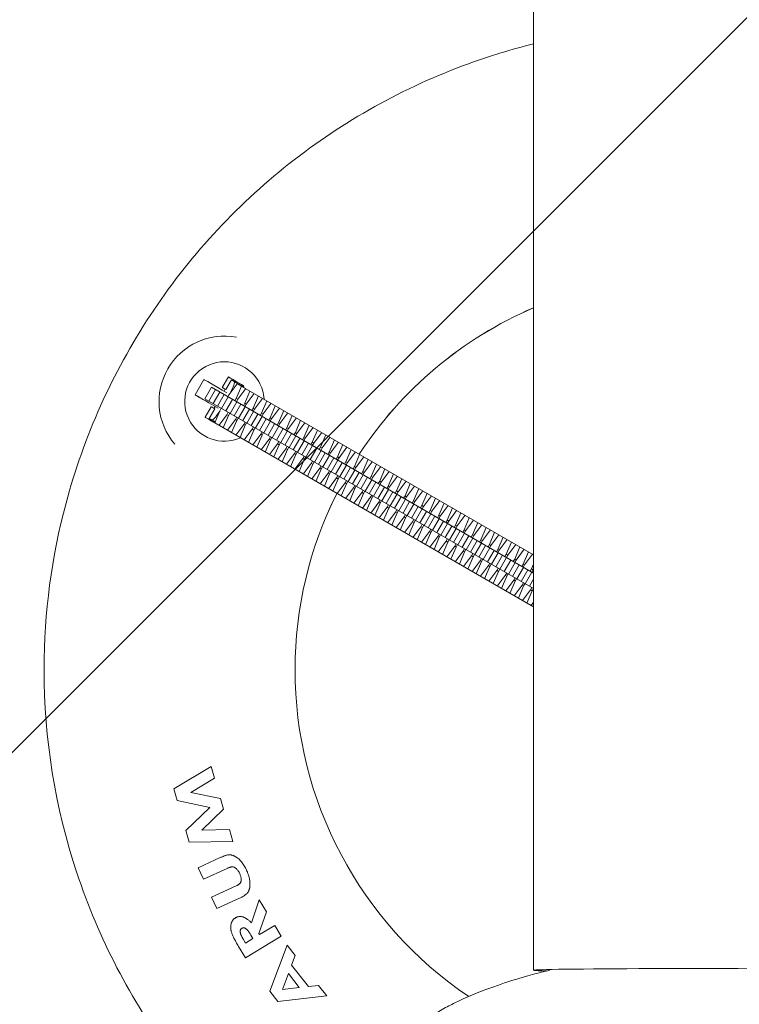
# Model space of a CAD drawing. Units: millimetres. Extents: x -4051 to 4052, y -6115 to 2355.
# Drawn here: x -302 to 23, y -2215 to -1771 of the extents above; entities that cross this region are included whole.
import ezdxf

# ---------------------------------------------------------------- set-up
doc = ezdxf.new("R2010")
doc.units = ezdxf.units.MM
doc.header["$LTSCALE"] = 20
doc.linetypes.add('HIDDEN', pattern=[9.525, 6.35, -3.175])
for name, color, linetype in [('2d', 230, 'Continuous'), ('EN-Free_Space', 10, 'HIDDEN'), ('EN-Free_Space_Hatch', 10, 'HIDDEN'), ('EN-Safetyzone', 93, 'HIDDEN')]:
    doc.layers.add(name, color=color, linetype=linetype)

msp = doc.modelspace()

# ---------------------------------------------------------------- hatches: boundary and pattern name
at = {"layer": 'EN-Free_Space_Hatch'}
h = msp.add_hatch(dxfattribs=at)
h.set_pattern_fill('ANSI31', color=256, scale=100)
edge = h.paths.add_edge_path()
edge.add_arc((0.34, -2063.96), 4050, 0, 360)

# ---------------------------------------------------------------- linework, layer by layer
at = {"layer": '2d', "lineweight": 0}
for p, q in [((-69.86, -2199.5), (-69.86, 259.34)), ((-207.53, -1931.81), (-210.28, -1936.57)), ((-218.57, -1932.94), (-222.57, -1939.87)), ((-215.19, -1936.46), (-218.19, -1941.66)), ((-215.19, -1936.46), (-69.86, -2020.36)), ((-208.65, -1937.52), (-206.15, -1933.19)), ((-203.5, -1934.9), (-207.1, -1939.72)), ((-206.15, -1933.19), (-204.89, -1933.91)), ((-200.59, -1936.4), (-204.89, -1933.91)), ((-203.96, -1941.53), (-201.59, -1936)), ((-69.86, -2012.05), (-203.5, -1934.9)), ((-200.6, -1935.81), (-200.85, -1936.24)), ((-213.28, -1937.56), (-216.28, -1942.76)), ((-211.38, -1938.66), (-214.38, -1943.85)), ((-209.48, -1939.76), (-212.48, -1944.95)), ((-207.58, -1940.85), (-210.58, -1946.05)), ((-208.98, -1937.32), (-209.48, -1938.19)), ((-208.97, -1937.33), (-208.65, -1937.52)), ((-207.1, -1939.72), (-207.71, -1940.78)), ((-199.69, -1937.09), (-203.29, -1941.91)), ((-200.16, -1943.73), (-197.78, -1938.2)), ((-195.88, -1939.29), (-199.49, -1944.11)), ((-196.35, -1945.92), (-193.98, -1940.39)), ((-238.82, -1942.91), (-238.82, -1942.91)), ((-238.82, -1942.92), (-238.82, -1942.92)), ((-218.19, -1941.66), (-69.86, -2027.29)), ((-215.28, -1945.24), (-218.03, -1950)), ((-213.48, -1945.12), (-213.98, -1945.98)), ((-205.67, -1941.96), (-208.67, -1947.15)), ((-203.77, -1943.05), (-206.77, -1948.25)), ((-201.87, -1944.15), (-204.87, -1949.35)), ((-204.57, -1942.59), (-203.96, -1941.53)), ((-203.96, -1941.53), (-203.29, -1941.91)), ((-203.29, -1941.91), (-203.9, -1942.98)), ((-199.97, -1945.25), (-202.97, -1950.44)), ((-200.77, -1944.79), (-200.16, -1943.73)), ((-200.16, -1943.73), (-199.49, -1944.11)), ((-199.49, -1944.11), (-200.1, -1945.17)), ((-192.08, -1941.49), (-195.68, -1946.31)), ((-192.55, -1948.12), (-190.17, -1942.59)), ((-188.27, -1943.69), (-191.88, -1948.51)), ((-188.74, -1950.32), (-186.37, -1944.79)), ((-216.15, -1950.51), (-213.65, -1946.18)), ((-211.32, -1947.04), (-213.7, -1952.56)), ((-211.79, -1953.67), (-208.19, -1948.85)), ((-210.71, -1945.97), (-211.32, -1947.04)), ((-207.52, -1949.23), (-209.89, -1954.76)), ((-208.19, -1948.85), (-207.57, -1947.79)), ((-208.19, -1948.85), (-207.52, -1949.23)), ((-206.9, -1948.17), (-207.52, -1949.23)), ((-204.38, -1951.04), (-203.77, -1949.98)), ((-198.06, -1946.35), (-201.06, -1951.55)), ((-196.16, -1947.44), (-199.16, -1952.64)), ((-194.26, -1948.55), (-197.26, -1953.74)), ((-196.96, -1946.98), (-196.35, -1945.92)), ((-196.35, -1945.92), (-195.68, -1946.31)), ((-195.68, -1946.31), (-196.29, -1947.37)), ((-192.36, -1949.64), (-195.36, -1954.84)), ((-193.16, -1949.18), (-192.55, -1948.12)), ((-192.55, -1948.12), (-191.88, -1948.51)), ((-191.88, -1948.51), (-192.49, -1949.57)), ((-184.47, -1945.88), (-188.07, -1950.7)), ((-184.93, -1952.51), (-182.56, -1946.98)), ((-180.66, -1948.08), (-184.27, -1952.9)), ((-181.13, -1954.71), (-178.76, -1949.18)), ((-214.89, -1951.23), (-216.15, -1950.51)), ((-213.7, -1952.56), (-69.86, -2035.61)), ((-207.98, -1955.86), (-204.38, -1951.04)), ((-203.71, -1951.43), (-206.08, -1956.96)), ((-204.38, -1951.04), (-203.71, -1951.43)), ((-204.18, -1958.06), (-200.58, -1953.24)), ((-203.1, -1950.37), (-203.71, -1951.43)), ((-199.91, -1953.63), (-202.28, -1959.16)), ((-200.58, -1953.24), (-199.96, -1952.18)), ((-200.58, -1953.24), (-199.91, -1953.63)), ((-199.29, -1952.57), (-199.91, -1953.63)), ((-196.77, -1955.44), (-196.16, -1954.38)), ((-190.45, -1950.74), (-193.45, -1955.94)), ((-188.55, -1951.84), (-191.55, -1957.03)), ((-186.65, -1952.94), (-189.65, -1958.14)), ((-189.35, -1951.38), (-188.74, -1950.32)), ((-188.74, -1950.32), (-188.07, -1950.7)), ((-188.07, -1950.7), (-188.68, -1951.76)), ((-184.75, -1954.04), (-187.75, -1959.23)), ((-185.55, -1953.57), (-184.93, -1952.51)), ((-184.93, -1952.51), (-184.27, -1952.9)), ((-184.27, -1952.9), (-184.88, -1953.96)), ((-176.86, -1950.28), (-180.46, -1955.1)), ((-177.32, -1956.91), (-174.95, -1951.38)), ((-173.05, -1952.47), (-176.66, -1957.29)), ((-173.52, -1959.1), (-171.15, -1953.57)), ((-200.37, -1960.26), (-196.77, -1955.44)), ((-196.1, -1955.82), (-198.47, -1961.35)), ((-196.77, -1955.44), (-196.1, -1955.82)), ((-196.57, -1962.45), (-192.96, -1957.63)), ((-195.49, -1954.76), (-196.1, -1955.82)), ((-192.3, -1958.02), (-194.67, -1963.55)), ((-192.96, -1957.63), (-192.35, -1956.57)), ((-192.96, -1957.63), (-192.3, -1958.02)), ((-191.68, -1956.96), (-192.3, -1958.02)), ((-189.16, -1959.83), (-188.55, -1958.77)), ((-182.84, -1955.14), (-185.84, -1960.33)), ((-180.94, -1956.23), (-183.94, -1961.43)), ((-179.03, -1957.33), (-182.03, -1962.53)), ((-181.74, -1955.77), (-181.13, -1954.71)), ((-181.13, -1954.71), (-180.46, -1955.1)), ((-180.46, -1955.1), (-181.07, -1956.16)), ((-177.14, -1958.43), (-180.14, -1963.63)), ((-177.94, -1957.97), (-177.32, -1956.91)), ((-177.32, -1956.91), (-176.66, -1957.29)), ((-176.66, -1957.29), (-177.27, -1958.35)), ((-169.25, -1954.67), (-172.85, -1959.49)), ((-169.71, -1961.3), (-167.34, -1955.77)), ((-165.44, -1956.87), (-169.05, -1961.69)), ((-165.91, -1963.5), (-163.54, -1957.97)), ((-192.76, -1964.65), (-189.16, -1959.83)), ((-188.49, -1960.22), (-190.86, -1965.75)), ((-189.16, -1959.83), (-188.49, -1960.22)), ((-188.96, -1966.85), (-185.35, -1962.03)), ((-187.88, -1959.16), (-188.49, -1960.22)), ((-184.69, -1962.41), (-187.06, -1967.94)), ((-185.35, -1962.03), (-184.74, -1960.97)), ((-185.35, -1962.03), (-184.69, -1962.41)), ((-184.07, -1961.35), (-184.69, -1962.41)), ((-181.55, -1964.22), (-180.94, -1963.16)), ((-175.23, -1959.53), (-178.23, -1964.73)), ((-173.33, -1960.63), (-176.33, -1965.82)), ((-171.42, -1961.73), (-174.42, -1966.92)), ((-174.13, -1960.16), (-173.52, -1959.1)), ((-173.52, -1959.1), (-172.85, -1959.49)), ((-172.85, -1959.49), (-173.46, -1960.55)), ((-169.53, -1962.82), (-172.53, -1968.02)), ((-170.33, -1962.36), (-169.71, -1961.3)), ((-169.71, -1961.3), (-169.05, -1961.69)), ((-169.05, -1961.69), (-169.66, -1962.75)), ((-161.64, -1959.06), (-165.24, -1963.88)), ((-162.1, -1965.69), (-159.73, -1960.17)), ((-157.83, -1961.26), (-161.44, -1966.08)), ((-158.3, -1967.89), (-155.93, -1962.36)), ((-185.15, -1969.04), (-181.55, -1964.22)), ((-180.88, -1964.61), (-183.25, -1970.14)), ((-181.55, -1964.22), (-180.88, -1964.61)), ((-181.35, -1971.24), (-177.74, -1966.42)), ((-180.27, -1963.55), (-180.88, -1964.61)), ((-177.08, -1966.81), (-179.45, -1972.34)), ((-177.74, -1966.42), (-177.13, -1965.36)), ((-177.74, -1966.42), (-177.08, -1966.81)), ((-176.46, -1965.75), (-177.08, -1966.81)), ((-173.94, -1968.62), (-173.33, -1967.56)), ((-167.62, -1963.92), (-170.62, -1969.12)), ((-165.72, -1965.02), (-168.72, -1970.22)), ((-163.81, -1966.12), (-166.81, -1971.32)), ((-166.52, -1964.56), (-165.91, -1963.5)), ((-165.91, -1963.5), (-165.24, -1963.88)), ((-165.24, -1963.88), (-165.85, -1964.94)), ((-161.92, -1967.22), (-164.92, -1972.41)), ((-162.72, -1966.76), (-162.1, -1965.69)), ((-162.1, -1965.69), (-161.44, -1966.08)), ((-161.44, -1966.08), (-162.05, -1967.14)), ((-154.03, -1963.46), (-157.63, -1968.28)), ((-154.49, -1970.09), (-152.12, -1964.56)), ((-150.22, -1965.65), (-153.82, -1970.47)), ((-150.69, -1972.29), (-148.32, -1966.76)), ((-177.54, -1973.44), (-173.94, -1968.62)), ((-173.27, -1969), (-175.64, -1974.53)), ((-173.94, -1968.62), (-173.27, -1969)), ((-173.74, -1975.64), (-170.13, -1970.82)), ((-172.66, -1967.94), (-173.27, -1969)), ((-169.47, -1971.2), (-171.84, -1976.73)), ((-170.13, -1970.82), (-169.52, -1969.75)), ((-170.13, -1970.82), (-169.47, -1971.2)), ((-168.85, -1970.14), (-169.47, -1971.2)), ((-166.33, -1973.01), (-165.72, -1971.95)), ((-160.01, -1968.32), (-163.01, -1973.51)), ((-158.11, -1969.41), (-161.11, -1974.61)), ((-156.2, -1970.52), (-159.2, -1975.71)), ((-158.91, -1968.95), (-158.3, -1967.89)), ((-158.3, -1967.89), (-157.63, -1968.28)), ((-157.63, -1968.28), (-158.24, -1969.34)), ((-154.31, -1971.61), (-157.31, -1976.81)), ((-155.11, -1971.15), (-154.49, -1970.09)), ((-154.49, -1970.09), (-153.82, -1970.47)), ((-153.82, -1970.47), (-154.44, -1971.54)), ((-146.42, -1967.85), (-150.02, -1972.67)), ((-146.88, -1974.48), (-144.51, -1968.95)), ((-142.61, -1970.05), (-146.21, -1974.87)), ((-143.08, -1976.68), (-140.7, -1971.15)), ((-169.93, -1977.83), (-166.33, -1973.01)), ((-165.66, -1973.4), (-168.03, -1978.93)), ((-166.33, -1973.01), (-165.66, -1973.4)), ((-166.13, -1980.03), (-162.52, -1975.21)), ((-165.05, -1972.34), (-165.66, -1973.4)), ((-161.86, -1975.6), (-164.23, -1981.12)), ((-162.52, -1975.21), (-161.91, -1974.15)), ((-162.52, -1975.21), (-161.86, -1975.6)), ((-161.24, -1974.53), (-161.86, -1975.6)), ((-158.72, -1977.41), (-158.11, -1976.35)), ((-152.4, -1972.71), (-155.4, -1977.91)), ((-150.5, -1973.81), (-153.5, -1979)), ((-148.59, -1974.91), (-151.59, -1980.11)), ((-151.3, -1973.35), (-150.69, -1972.29)), ((-150.69, -1972.29), (-150.02, -1972.67)), ((-150.02, -1972.67), (-150.63, -1973.73)), ((-146.7, -1976), (-149.7, -1981.2)), ((-147.5, -1975.54), (-146.88, -1974.48)), ((-146.88, -1974.48), (-146.21, -1974.87)), ((-146.21, -1974.87), (-146.83, -1975.93)), ((-138.81, -1972.25), (-142.41, -1977.07)), ((-139.27, -1978.88), (-136.9, -1973.35)), ((-135, -1974.44), (-138.6, -1979.26)), ((-135.47, -1981.07), (-133.09, -1975.54)), ((-131.2, -1976.64), (-134.8, -1981.46)), ((-162.32, -1982.23), (-158.72, -1977.41)), ((-158.05, -1977.79), (-160.42, -1983.32)), ((-158.72, -1977.41), (-158.05, -1977.79)), ((-158.52, -1984.42), (-154.91, -1979.6)), ((-157.44, -1976.73), (-158.05, -1977.79)), ((-154.24, -1979.99), (-156.62, -1985.52)), ((-154.91, -1979.6), (-154.3, -1978.54)), ((-154.91, -1979.6), (-154.24, -1979.99)), ((-153.63, -1978.93), (-154.24, -1979.99)), ((-151.11, -1981.8), (-150.5, -1980.74)), ((-144.79, -1977.11), (-147.79, -1982.3)), ((-142.89, -1978.2), (-145.89, -1983.4)), ((-140.98, -1979.3), (-143.98, -1984.5)), ((-143.69, -1977.74), (-143.08, -1976.68)), ((-143.08, -1976.68), (-142.41, -1977.07)), ((-142.41, -1977.07), (-143.02, -1978.13)), ((-139.09, -1980.4), (-142.09, -1985.59)), ((-139.89, -1979.94), (-139.27, -1978.88)), ((-139.27, -1978.88), (-138.6, -1979.26)), ((-138.6, -1979.26), (-139.22, -1980.32)), ((-136.08, -1982.13), (-135.47, -1981.07)), ((-135.47, -1981.07), (-134.8, -1981.46)), ((-131.66, -1983.27), (-129.29, -1977.74)), ((-127.39, -1978.84), (-130.99, -1983.66)), ((-127.86, -1985.47), (-125.48, -1979.94)), ((-123.59, -1981.03), (-127.19, -1985.85)), ((-154.71, -1986.62), (-151.11, -1981.8)), ((-150.44, -1982.19), (-152.81, -1987.72)), ((-151.11, -1981.8), (-150.44, -1982.19)), ((-150.9, -1988.82), (-147.3, -1984)), ((-149.83, -1981.13), (-150.44, -1982.19)), ((-146.63, -1984.38), (-149.01, -1989.91)), ((-147.3, -1984), (-146.69, -1982.94)), ((-147.3, -1984), (-146.63, -1984.38)), ((-146.02, -1983.32), (-146.63, -1984.38)), ((-143.5, -1986.19), (-142.89, -1985.13)), ((-142.22, -1985.52), (-142.83, -1986.58)), ((-137.18, -1981.5), (-140.18, -1986.7)), ((-135.28, -1982.6), (-138.28, -1987.79)), ((-133.37, -1983.7), (-136.37, -1988.89)), ((-134.8, -1981.46), (-135.41, -1982.52)), ((-131.48, -1984.79), (-134.48, -1989.99)), ((-132.27, -1984.33), (-131.66, -1983.27)), ((-131.66, -1983.27), (-130.99, -1983.66)), ((-130.99, -1983.66), (-131.61, -1984.72)), ((-128.47, -1986.53), (-127.86, -1985.47)), ((-127.86, -1985.47), (-127.19, -1985.85)), ((-124.05, -1987.66), (-121.68, -1982.13)), ((-119.78, -1983.23), (-123.38, -1988.05)), ((-120.25, -1989.86), (-117.87, -1984.33)), ((-115.98, -1985.43), (-119.58, -1990.25)), ((-147.1, -1991.01), (-143.5, -1986.19)), ((-142.83, -1986.58), (-145.2, -1992.11)), ((-143.5, -1986.19), (-142.83, -1986.58)), ((-143.29, -1993.21), (-139.69, -1988.39)), ((-139.02, -1988.78), (-141.4, -1994.31)), ((-139.69, -1988.39), (-139.08, -1987.33)), ((-139.69, -1988.39), (-139.02, -1988.78)), ((-138.41, -1987.72), (-139.02, -1988.78)), ((-135.89, -1990.59), (-135.27, -1989.53)), ((-134.61, -1989.91), (-135.22, -1990.97)), ((-129.57, -1985.89), (-132.57, -1991.09)), ((-127.67, -1986.99), (-130.67, -1992.19)), ((-125.76, -1988.09), (-128.76, -1993.29)), ((-127.19, -1985.85), (-127.8, -1986.91)), ((-123.87, -1989.19), (-126.87, -1994.38)), ((-124.66, -1988.72), (-124.05, -1987.66)), ((-124.05, -1987.66), (-123.38, -1988.05)), ((-123.38, -1988.05), (-124, -1989.11)), ((-120.86, -1990.92), (-120.25, -1989.86)), ((-120.25, -1989.86), (-119.58, -1990.25)), ((-116.44, -1992.06), (-114.07, -1986.53)), ((-112.17, -1987.62), (-115.77, -1992.44)), ((-112.64, -1994.25), (-110.26, -1988.73)), ((-108.37, -1989.82), (-111.97, -1994.64)), ((-139.49, -1995.41), (-135.89, -1990.59)), ((-135.22, -1990.97), (-137.59, -1996.5)), ((-135.89, -1990.59), (-135.22, -1990.97)), ((-135.68, -1997.6), (-132.08, -1992.78)), ((-131.41, -1993.17), (-133.79, -1998.7)), ((-132.08, -1992.78), (-131.47, -1991.72)), ((-132.08, -1992.78), (-131.41, -1993.17)), ((-130.8, -1992.11), (-131.41, -1993.17)), ((-128.28, -1994.98), (-127.66, -1993.92)), ((-127, -1994.31), (-127.61, -1995.37)), ((-121.96, -1990.29), (-124.96, -1995.48)), ((-120.06, -1991.38), (-123.06, -1996.58)), ((-118.15, -1992.48), (-121.15, -1997.68)), ((-119.58, -1990.25), (-120.19, -1991.31)), ((-116.25, -1993.58), (-119.25, -1998.78)), ((-117.05, -1993.12), (-116.44, -1992.06)), ((-116.44, -1992.06), (-115.77, -1992.44)), ((-115.77, -1992.44), (-116.39, -1993.5)), ((-113.25, -1995.32), (-112.64, -1994.25)), ((-112.64, -1994.25), (-111.97, -1994.64)), ((-108.83, -1996.45), (-106.46, -1990.92)), ((-104.56, -1992.02), (-108.16, -1996.84)), ((-105.03, -1998.65), (-102.65, -1993.12)), ((-100.76, -1994.21), (-104.36, -1999.03)), ((-131.88, -1999.8), (-128.28, -1994.98)), ((-127.61, -1995.37), (-129.98, -2000.9)), ((-128.28, -1994.98), (-127.61, -1995.37)), ((-128.07, -2002), (-124.47, -1997.18)), ((-123.8, -1997.56), (-126.18, -2003.09)), ((-124.47, -1997.18), (-123.86, -1996.12)), ((-124.47, -1997.18), (-123.8, -1997.56)), ((-123.19, -1996.5), (-123.8, -1997.56)), ((-120.67, -1999.38), (-120.05, -1998.31)), ((-119.39, -1998.7), (-120, -1999.76)), ((-114.35, -1994.68), (-117.35, -1999.88)), ((-112.45, -1995.78), (-115.45, -2000.97)), ((-110.54, -1996.88), (-113.54, -2002.07)), ((-111.97, -1994.64), (-112.58, -1995.7)), ((-108.64, -1997.97), (-111.64, -2003.17)), ((-109.44, -1997.51), (-108.83, -1996.45)), ((-108.83, -1996.45), (-108.16, -1996.84)), ((-108.16, -1996.84), (-108.78, -1997.9)), ((-105.64, -1999.71), (-105.03, -1998.65)), ((-105.03, -1998.65), (-104.36, -1999.03)), ((-101.22, -2000.85), (-98.85, -1995.32)), ((-96.95, -1996.41), (-100.55, -2001.23)), ((-97.42, -2003.04), (-95.04, -1997.51)), ((-93.15, -1998.61), (-96.75, -2003.43)), ((-124.27, -2004.2), (-120.67, -1999.38)), ((-120, -1999.76), (-122.37, -2005.29)), ((-120.67, -1999.38), (-120, -1999.76)), ((-120.46, -2006.39), (-116.86, -2001.57)), ((-116.19, -2001.96), (-118.57, -2007.49)), ((-116.86, -2001.57), (-116.25, -2000.51)), ((-116.86, -2001.57), (-116.19, -2001.96)), ((-115.58, -2000.9), (-116.19, -2001.96)), ((-113.06, -2003.77), (-112.44, -2002.71)), ((-111.78, -2003.09), (-112.39, -2004.16)), ((-106.74, -1999.08), (-109.74, -2004.27)), ((-104.84, -2000.17), (-107.84, -2005.37)), ((-102.93, -2001.27), (-105.93, -2006.47)), ((-104.36, -1999.03), (-104.97, -2000.1)), ((-101.03, -2002.37), (-104.03, -2007.56)), ((-101.83, -2001.91), (-101.22, -2000.85)), ((-101.22, -2000.85), (-100.55, -2001.23)), ((-100.55, -2001.23), (-101.17, -2002.29)), ((-98.03, -2004.1), (-97.42, -2003.04)), ((-97.42, -2003.04), (-96.75, -2003.43)), ((-93.61, -2005.24), (-91.24, -1999.71)), ((-89.34, -2000.81), (-92.94, -2005.62)), ((-89.81, -2007.44), (-87.43, -2001.91)), ((-85.54, -2003), (-89.14, -2007.82)), ((-116.66, -2008.59), (-113.06, -2003.77)), ((-112.39, -2004.16), (-114.76, -2009.68)), ((-113.06, -2003.77), (-112.39, -2004.16)), ((-112.85, -2010.79), (-109.25, -2005.97)), ((-108.58, -2006.35), (-110.96, -2011.88)), ((-109.25, -2005.97), (-108.64, -2004.91)), ((-109.25, -2005.97), (-108.58, -2006.35)), ((-107.97, -2005.29), (-108.58, -2006.35)), ((-105.45, -2008.16), (-104.83, -2007.1)), ((-104.17, -2007.49), (-104.78, -2008.55)), ((-99.13, -2003.47), (-102.13, -2008.67)), ((-97.23, -2004.56), (-100.23, -2009.76)), ((-95.32, -2005.67), (-98.32, -2010.86)), ((-96.75, -2003.43), (-97.36, -2004.49)), ((-93.42, -2006.76), (-96.42, -2011.96)), ((-94.22, -2006.3), (-93.61, -2005.24)), ((-93.61, -2005.24), (-92.94, -2005.62)), ((-92.94, -2005.62), (-93.55, -2006.69)), ((-90.42, -2008.5), (-89.81, -2007.44)), ((-89.81, -2007.44), (-89.14, -2007.82)), ((-86, -2009.63), (-83.63, -2004.1)), ((-81.73, -2005.2), (-85.33, -2010.02)), ((-82.2, -2011.83), (-79.82, -2006.3)), ((-77.92, -2007.4), (-81.53, -2012.22)), ((-109.05, -2012.98), (-105.45, -2008.16)), ((-104.78, -2008.55), (-107.15, -2014.08)), ((-105.45, -2008.16), (-104.78, -2008.55)), ((-105.24, -2015.18), (-101.64, -2010.36)), ((-100.97, -2010.75), (-103.35, -2016.28)), ((-101.64, -2010.36), (-101.03, -2009.3)), ((-101.64, -2010.36), (-100.97, -2010.75)), ((-100.36, -2009.69), (-100.97, -2010.75)), ((-97.84, -2012.56), (-97.22, -2011.5)), ((-96.55, -2011.88), (-97.17, -2012.94)), ((-91.52, -2007.86), (-94.52, -2013.06)), ((-89.62, -2008.96), (-92.62, -2014.15)), ((-87.71, -2010.06), (-90.71, -2015.26)), ((-89.14, -2007.82), (-89.75, -2008.88)), ((-85.81, -2011.16), (-88.81, -2016.35)), ((-86.61, -2010.69), (-86, -2009.63)), ((-86, -2009.63), (-85.33, -2010.02)), ((-85.33, -2010.02), (-85.94, -2011.08)), ((-82.81, -2012.89), (-82.2, -2011.83)), ((-82.2, -2011.83), (-81.53, -2012.22)), ((-78.39, -2014.03), (-76.02, -2008.5)), ((-74.12, -2009.59), (-77.72, -2014.41)), ((-74.58, -2016.22), (-72.21, -2010.69)), ((-70.31, -2011.79), (-73.92, -2016.61)), ((-101.44, -2017.38), (-97.84, -2012.56)), ((-97.17, -2012.94), (-99.54, -2018.47)), ((-97.84, -2012.56), (-97.17, -2012.94)), ((-97.63, -2019.57), (-94.03, -2014.75)), ((-93.36, -2015.14), (-95.74, -2020.67)), ((-94.03, -2014.75), (-93.42, -2013.69)), ((-94.03, -2014.75), (-93.36, -2015.14)), ((-92.75, -2014.08), (-93.36, -2015.14)), ((-90.23, -2016.95), (-89.61, -2015.89)), ((-88.94, -2016.28), (-89.56, -2017.34)), ((-83.91, -2012.26), (-86.91, -2017.45)), ((-82.01, -2013.35), (-85.01, -2018.55)), ((-80.1, -2014.45), (-83.1, -2019.65)), ((-81.53, -2012.22), (-82.14, -2013.28)), ((-78.2, -2015.55), (-81.2, -2020.75)), ((-79, -2015.09), (-78.39, -2014.03)), ((-78.39, -2014.03), (-77.72, -2014.41)), ((-77.72, -2014.41), (-78.33, -2015.47)), ((-75.2, -2017.28), (-74.58, -2016.22)), ((-74.58, -2016.22), (-73.92, -2016.61)), ((-73.92, -2016.61), (-74.53, -2017.67)), ((-70.78, -2018.42), (-69.86, -2016.28)), ((-93.83, -2021.77), (-90.23, -2016.95)), ((-89.56, -2017.34), (-91.93, -2022.87)), ((-90.23, -2016.95), (-89.56, -2017.34)), ((-90.02, -2023.97), (-86.42, -2019.15)), ((-85.75, -2019.53), (-88.12, -2025.06)), ((-86.42, -2019.15), (-85.81, -2018.09)), ((-86.42, -2019.15), (-85.75, -2019.53)), ((-85.14, -2018.47), (-85.75, -2019.53)), ((-82.62, -2021.34), (-82, -2020.28)), ((-81.33, -2020.67), (-81.95, -2021.73)), ((-76.3, -2016.65), (-79.3, -2021.85)), ((-74.4, -2017.75), (-77.4, -2022.94)), ((-72.49, -2018.85), (-75.49, -2024.04)), ((-70.59, -2019.94), (-73.59, -2025.14)), ((-71.39, -2019.48), (-70.78, -2018.42)), ((-70.78, -2018.42), (-70.11, -2018.81)), ((-70.11, -2018.81), (-70.72, -2019.87)), ((-69.86, -2018.47), (-70.11, -2018.81)), ((-86.22, -2026.16), (-82.62, -2021.34)), ((-81.95, -2021.73), (-84.32, -2027.26)), ((-82.62, -2021.34), (-81.95, -2021.73)), ((-82.41, -2028.36), (-78.81, -2023.54)), ((-78.14, -2023.93), (-80.51, -2029.46)), ((-78.81, -2023.54), (-78.2, -2022.48)), ((-78.81, -2023.54), (-78.14, -2023.93)), ((-77.53, -2022.87), (-78.14, -2023.93)), ((-75, -2025.74), (-74.39, -2024.68)), ((-73.72, -2025.06), (-74.34, -2026.12)), ((-69.86, -2023.08), (-71.69, -2026.24)), ((-78.61, -2030.56), (-75, -2025.74)), ((-74.34, -2026.12), (-76.71, -2031.65)), ((-75, -2025.74), (-74.34, -2026.12)), ((-74.8, -2032.75), (-71.2, -2027.94)), ((-70.53, -2028.32), (-72.9, -2033.85)), ((-71.2, -2027.94), (-70.59, -2026.87)), ((-71.2, -2027.94), (-70.53, -2028.32)), ((-69.92, -2027.26), (-70.53, -2028.32)), ((-71, -2034.95), (-69.86, -2033.43)), ((-290.66, -2063.96), (-290.66, -2063.95)), ((-232.17, -2117.69), (-215.33, -2107.53)), ((-215.33, -2107.53), (-213.8, -2112.81)), ((-213.8, -2112.81), (-224.42, -2119.25)), ((-213.8, -2112.81), (-224.42, -2119.25)), ((-213.8, -2112.81), (-213.8, -2112.81)), ((-230.64, -2122.97), (-232.17, -2117.69)), ((-232.17, -2117.69), (-232.17, -2117.69)), ((-230.64, -2122.97), (-232.17, -2117.69)), ((-215.94, -2126.02), (-230.64, -2122.97)), ((-230.64, -2122.97), (-230.64, -2122.97)), ((-215.94, -2126.02), (-230.64, -2122.97)), ((-224.42, -2119.25), (-211.12, -2122.02)), ((-211.12, -2122.02), (-209.71, -2126.86)), ((-226.74, -2136.37), (-215.94, -2126.02)), ((-209.71, -2126.86), (-219.48, -2136.26)), ((-209.71, -2126.86), (-219.48, -2136.26)), ((-209.71, -2126.86), (-209.71, -2126.86)), ((-225.18, -2141.73), (-226.74, -2136.37)), ((-226.74, -2136.37), (-226.74, -2136.37)), ((-225.18, -2141.73), (-226.74, -2136.37)), ((-219.48, -2136.26), (-207.03, -2136.05)), ((-207.03, -2136.05), (-205.48, -2141.4)), ((-205.48, -2141.4), (-225.18, -2141.73)), ((-205.48, -2141.4), (-225.18, -2141.73)), ((-225.18, -2141.73), (-225.18, -2141.73)), ((-205.48, -2141.4), (-205.48, -2141.4)), ((-221.12, -2153.22), (-210.86, -2148.54)), ((-218.75, -2158.42), (-221.12, -2153.22)), ((-221.12, -2153.22), (-221.12, -2153.22)), ((-218.75, -2158.42), (-221.12, -2153.22)), ((-208.03, -2153.53), (-218.75, -2158.42)), ((-208.03, -2153.53), (-218.75, -2158.42)), ((-218.75, -2158.42), (-218.75, -2158.42)), ((-202.4, -2155.93), (-202.4, -2155.93)), ((-215.09, -2166.45), (-203.95, -2161.37)), ((-197.78, -2160.6), (-197.78, -2160.6)), ((-212.71, -2171.65), (-215.09, -2166.45)), ((-215.09, -2166.45), (-215.09, -2166.45)), ((-212.71, -2171.65), (-215.09, -2166.45)), ((-202.46, -2166.97), (-212.71, -2171.65)), ((-202.46, -2166.97), (-212.71, -2171.65)), ((-212.71, -2171.65), (-212.71, -2171.65)), ((-197.11, -2178.13), (-193.57, -2167.75)), ((-193.57, -2167.75), (-190.37, -2173.08)), ((-190.37, -2173.08), (-193.74, -2182.96)), ((-190.37, -2173.08), (-193.74, -2182.96)), ((-190.37, -2173.08), (-190.37, -2173.08)), ((-206.47, -2180.08), (-206.47, -2180.08)), ((-201.51, -2180.59), (-201.51, -2180.59)), ((-193.47, -2183.41), (-186.62, -2179.3)), ((-186.62, -2179.3), (-183.69, -2184.18)), ((-183.69, -2184.18), (-199.85, -2193.89)), ((-183.69, -2184.18), (-199.85, -2193.89)), ((-199.77, -2187.2), (-196.46, -2185.22)), ((-196.46, -2185.22), (-197.38, -2183.68)), ((-196.46, -2185.22), (-197.38, -2183.68)), ((-193.74, -2182.96), (-193.47, -2183.41)), ((-183.69, -2184.18), (-183.69, -2184.18)), ((-199.85, -2193.89), (-202.96, -2188.72)), ((-199.85, -2193.89), (-202.96, -2188.72)), ((-200.57, -2185.86), (-199.77, -2187.2)), ((-188.84, -2208.96), (-181.05, -2188.17)), ((-181.05, -2188.17), (-177.38, -2192.86)), ((-199.85, -2193.89), (-199.85, -2193.89)), ((-177.38, -2192.86), (-179.01, -2197.12)), ((-177.38, -2192.86), (-179.01, -2197.12)), ((-177.38, -2192.86), (-177.38, -2192.86)), ((-179.01, -2197.12), (-171.45, -2206.79)), ((-180.46, -2200.98), (-183.12, -2208.13)), ((-180.46, -2200.98), (-183.12, -2208.13)), ((-175.53, -2207.28), (-180.46, -2200.98)), ((-180.46, -2200.98), (-180.46, -2200.98)), ((-175.53, -2207.28), (-180.46, -2200.98)), ((-183.12, -2208.13), (-175.53, -2207.28)), ((-171.45, -2206.79), (-166.86, -2206.32)), ((-166.86, -2206.32), (-163.19, -2211.01)), ((-188.84, -2208.96), (-188.84, -2208.96)), ((-185.26, -2213.54), (-188.84, -2208.96)), ((-185.26, -2213.54), (-188.84, -2208.96)), ((-163.19, -2211.01), (-185.26, -2213.54)), ((-163.19, -2211.01), (-185.26, -2213.54)), ((-163.19, -2211.01), (-163.19, -2211.01)), ((-185.26, -2213.54), (-185.26, -2213.54))]:
    msp.add_line(p, q, dxfattribs=at)
for centre, major_axis, ratio, start_param, end_param in [((0.34, -2063.95), (-177.8, 0.26), 1, 5.119749, 5.705639), ((0.34, -2063.95), (177.8, -0.26), 1, 1.978157, 2.564044), ((0.34, -2063.96), (-177.8, 0.26), 1, 5.119749, 5.705603), ((0.34, -2063.96), (-177.8, 0.26), 1, 5.119749, 5.705601), ((-209.32, -1942.91), (25.55, 14.75), 1, 0.861339, 3.327448), ((-209.32, -1942.91), (15.51, 8.96), 1, 0, 4.605945), ((-204.07, -1933.81), (-3.46, 2), 0.000039, 3.141593, 6.283185), ((-207.32, -1939.44), (-11.26, 6.5), 0.000039, 4.788079, 6.283185), ((-206.82, -1938.57), (-3.46, 2), 0.000039, 5.269694, 7.17885), ((-209.89, -1942.57), (-5, -8.66), 0.117554, 2.02941, 3.141632), ((-205.59, -1945.06), (5, 8.66), 0.117554, 6.106273, 6.283185), ((-209.32, -1942.91), (15.51, 8.96), 1, 5.81785, 6.283185), ((-211.32, -1946.37), (-11.26, 6.5), 0.000039, 4.788079, 6.283185), ((-211.32, -1946.37), (-11.26, 6.5), 0.000039, 0.000022, 0.936955), ((-206.82, -1938.57), (-2.17, 1.25), 0.000039, 6.165359, 6.283185), ((-211.82, -1947.24), (-3.46, 2), 0.000039, 5.269694, 6.283185), ((-214.57, -1952), (-3.46, 2), 0.000039, 4.451914, 6.283185), ((-209.89, -1942.57), (-5, -8.66), 0.117554, 0.000039, 1.059299), ((-214.32, -1951.57), (3.46, -2), 0.000039, 1.325652, 2.128102), ((-214.57, -1952), (-3.46, 2), 0.000039, 1.45297, 1.831281), ((0.34, -2063.95), (-177.8, 0.26), 1, 5.820438, 6.283185), ((0.34, -2063.95), (177.8, -0.26), 1, 2.678843, 3.14159), ((0.34, -2063.96), (-177.8, 0.26), 1, 5.820402, 6.283185), ((0.34, -2063.96), (-177.8, 0.26), 1, 5.8204, 6.283183), ((0.34, -2063.95), (-177.8, 0.26), 1, 0, 0.978505), ((0.34, -2063.95), (177.8, -0.26), 1, 3.141593, 3.14305), ((0.34, -2063.96), (-177.8, 0.26), 1, 0, 0.001438), ((0.34, -2063.96), (-177.8, 0.26), 1, 0, 0.001437), ((-0.01, -2199.5), (-69.85, 0), 0.011269, 2.72976, 6.695017)]:
    msp.add_ellipse(centre, major_axis=major_axis, ratio=ratio, start_param=start_param, end_param=end_param, dxfattribs=at)
for points, knots in [([(-69.86, -1781.55), (-79.8, -1784.02), (-89.6, -1787.01), (-128.39, -1801.14), (-155.84, -1816.46), (-204.53, -1854.97), (-225.76, -1878.15), (-259.87, -1930.03), (-272.73, -1958.71), (-287.28, -2013.07), (-290.62, -2038.3), (-290.66, -2063.53)], [8.097636, 8.097636, 8.097636, 8.097636, 8.203185, 8.203185, 8.523185, 8.523185, 8.843185, 8.843185, 9.163185, 9.163185, 9.423319, 9.423319, 9.423319, 9.423319]), ([(-290.66, -2063.53), (-290.66, -2063.56), (-290.66, -2063.59), (-290.66, -2063.64), (-290.66, -2063.67), (-290.66, -2063.73), (-290.66, -2063.76), (-290.66, -2063.81), (-290.66, -2063.84), (-290.66, -2063.9), (-290.66, -2063.93), (-290.66, -2063.95)], [3.140133684, 3.140133684, 3.140133684, 3.140133684, 3.140425478, 3.140425478, 3.140717272, 3.140717272, 3.141009066, 3.141009066, 3.14130086, 3.14130086, 3.141592654, 3.141592654, 3.141592654, 3.141592654]), ([(-290.66, -2063.96), (-290.66, -2095), (-285.65, -2126.03), (-266.12, -2184.96), (-251.61, -2212.85), (-214.53, -2262.64), (-191.98, -2284.54), (-141.13, -2320.15), (-112.83, -2333.84), (-53.36, -2351.64), (-22.19, -2355.74), (39.86, -2353.93), (70.74, -2348.02), (129.07, -2326.77), (156.52, -2311.45), (205.21, -2272.94), (226.45, -2249.76), (260.55, -2197.88), (273.41, -2169.2), (287.97, -2114.84), (291.3, -2089.62), (291.34, -2064.38)], [3.141593, 3.141593, 3.141593, 3.141593, 3.461593, 3.461593, 3.781593, 3.781593, 4.101593, 4.101593, 4.421593, 4.421593, 4.741593, 4.741593, 5.061593, 5.061593, 5.381593, 5.381593, 5.701593, 5.701593, 6.021593, 6.021593, 6.281726, 6.281726, 6.281726, 6.281726]), ([(-210.86, -2148.54), (-210.65, -2148.45), (-210.25, -2148.27), (-209.67, -2148.03), (-209.13, -2147.83), (-208.63, -2147.66), (-208.17, -2147.53), (-207.76, -2147.43), (-207.39, -2147.38), (-207.05, -2147.36), (-206.74, -2147.38), (-206.42, -2147.42), (-206.09, -2147.49), (-205.75, -2147.59), (-205.4, -2147.71), (-205.04, -2147.87), (-204.67, -2148.04), (-204.17, -2148.32), (-203.54, -2148.71), (-202.84, -2149.27), (-202.16, -2149.91), (-201.53, -2150.62), (-200.92, -2151.43), (-200.35, -2152.32), (-199.8, -2153.31), (-199.46, -2154.01), (-199.29, -2154.38)], [0, 0, 0, 0, 0.045734, 0.087888, 0.126503, 0.161709, 0.193239, 0.221425, 0.246394, 0.268086, 0.288747, 0.310078, 0.332462, 0.356014, 0.380589, 0.406615, 0.433966, 0.462695, 0.52192, 0.581803, 0.643265, 0.706779, 0.773325, 0.844275, 0.919674, 1, 1, 1, 1]), ([(-202.4, -2155.93), (-202.5, -2155.71), (-202.71, -2155.29), (-203.06, -2154.7), (-203.44, -2154.19), (-203.85, -2153.75), (-204.27, -2153.39), (-204.68, -2153.11), (-205.1, -2152.93), (-205.44, -2152.84), (-205.73, -2152.82), (-205.97, -2152.85), (-206.24, -2152.89), (-206.54, -2152.97), (-206.87, -2153.06), (-207.23, -2153.19), (-207.62, -2153.35), (-207.89, -2153.47), (-208.03, -2153.53)], [0, 0, 0, 0, 0.101189, 0.195834, 0.28464, 0.368434, 0.445285, 0.514378, 0.575964, 0.632776, 0.662032, 0.696128, 0.733764, 0.777047, 0.824767, 0.878359, 0.936255, 1, 1, 1, 1]), ([(-202.4, -2155.93), (-202.5, -2155.71), (-202.71, -2155.29), (-203.06, -2154.7), (-203.44, -2154.19), (-203.85, -2153.75), (-204.27, -2153.39), (-204.68, -2153.11), (-205.1, -2152.93), (-205.44, -2152.84), (-205.73, -2152.82), (-205.97, -2152.85), (-206.24, -2152.89), (-206.54, -2152.97), (-206.87, -2153.06), (-207.23, -2153.19), (-207.62, -2153.35), (-207.89, -2153.47), (-208.03, -2153.53)], [0, 0, 0, 0, 0.101189, 0.195834, 0.28464, 0.368434, 0.445285, 0.514378, 0.575964, 0.632776, 0.662032, 0.696128, 0.733764, 0.777047, 0.824767, 0.878359, 0.936255, 1, 1, 1, 1]), ([(-203.95, -2161.37), (-203.84, -2161.32), (-203.62, -2161.21), (-203.3, -2161.05), (-203.03, -2160.88), (-202.78, -2160.72), (-202.56, -2160.55), (-202.37, -2160.39), (-202.22, -2160.22), (-202.06, -2159.99), (-201.9, -2159.68), (-201.79, -2159.26), (-201.73, -2158.8), (-201.74, -2158.28), (-201.8, -2157.73), (-201.94, -2157.15), (-202.13, -2156.54), (-202.31, -2156.14), (-202.4, -2155.93)], [0, 0, 0, 0, 0.05778, 0.110904, 0.160279, 0.205426, 0.247139, 0.28447, 0.318917, 0.350096, 0.411495, 0.475868, 0.547146, 0.624772, 0.709344, 0.799134, 0.895863, 1, 1, 1, 1]), ([(-199.29, -2154.38), (-199.18, -2154.62), (-198.97, -2155.1), (-198.69, -2155.82), (-198.44, -2156.53), (-198.24, -2157.23), (-198.07, -2157.92), (-197.94, -2158.6), (-197.84, -2159.26), (-197.79, -2159.91), (-197.77, -2160.54), (-197.79, -2161.13), (-197.83, -2161.7), (-197.91, -2162.23), (-198.01, -2162.73), (-198.15, -2163.2), (-198.31, -2163.63), (-198.51, -2164.04), (-198.77, -2164.43), (-199.1, -2164.81), (-199.48, -2165.18), (-199.94, -2165.55), (-200.48, -2165.91), (-201.07, -2166.28), (-201.74, -2166.63), (-202.21, -2166.85), (-202.46, -2166.97)], [0, 0, 0, 0, 0.053364, 0.105047, 0.155134, 0.203962, 0.250899, 0.296793, 0.341554, 0.385242, 0.427276, 0.467006, 0.504795, 0.540554, 0.574612, 0.607002, 0.637879, 0.667715, 0.698085, 0.731145, 0.76698, 0.80627, 0.848931, 0.895439, 0.945677, 1, 1, 1, 1]), ([(-197.78, -2160.6), (-197.78, -2160.78), (-197.79, -2161.15), (-197.83, -2161.7), (-197.91, -2162.23), (-198.01, -2162.73), (-198.15, -2163.2), (-198.31, -2163.63), (-198.51, -2164.04), (-198.77, -2164.43), (-199.1, -2164.81), (-199.48, -2165.18), (-199.94, -2165.55), (-200.48, -2165.91), (-201.07, -2166.28), (-201.74, -2166.63), (-202.21, -2166.85), (-202.46, -2166.97)], [0.430582, 0.430582, 0.430582, 0.430582, 0.4670057, 0.5047954, 0.5405539, 0.574612, 0.6070015, 0.6378794, 0.667715, 0.6980848, 0.731145, 0.7669796, 0.8062699, 0.8489307, 0.8954394, 0.9456771, 1, 1, 1, 1]), ([(-202.96, -2188.72), (-203.16, -2188.37), (-203.55, -2187.71), (-204.1, -2186.75), (-204.59, -2185.86), (-205.02, -2185.03), (-205.39, -2184.27), (-205.68, -2183.58), (-205.93, -2182.96), (-206.12, -2182.39), (-206.26, -2181.86), (-206.36, -2181.35), (-206.43, -2180.86), (-206.47, -2180.37), (-206.47, -2179.89), (-206.44, -2179.42), (-206.38, -2178.96), (-206.28, -2178.52), (-206.15, -2178.09), (-205.99, -2177.69), (-205.8, -2177.31), (-205.57, -2176.96), (-205.3, -2176.64), (-205.01, -2176.34), (-204.68, -2176.07), (-204.44, -2175.92), (-204.31, -2175.84)], [0, 0, 0, 0, 0.083084, 0.159919, 0.230527, 0.294938, 0.353428, 0.405952, 0.452309, 0.492995, 0.529982, 0.565909, 0.600652, 0.63464, 0.667732, 0.700098, 0.732146, 0.763819, 0.794804, 0.824742, 0.853988, 0.882843, 0.911453, 0.940469, 0.969823, 1, 1, 1, 1]), ([(-204.31, -2175.84), (-204.18, -2175.77), (-203.92, -2175.62), (-203.51, -2175.45), (-203.1, -2175.33), (-202.67, -2175.26), (-202.24, -2175.23), (-201.8, -2175.26), (-201.36, -2175.33), (-200.91, -2175.45), (-200.46, -2175.61), (-200, -2175.83), (-199.53, -2176.09), (-199.06, -2176.41), (-198.58, -2176.77), (-198.09, -2177.17), (-197.59, -2177.63), (-197.27, -2177.96), (-197.11, -2178.13)], [0, 0, 0, 0, 0.055366, 0.10898, 0.161179, 0.213366, 0.26537, 0.31781, 0.372209, 0.428299, 0.486935, 0.548302, 0.613658, 0.682295, 0.755144, 0.83216, 0.913492, 1, 1, 1, 1]), ([(-202.96, -2188.72), (-203.16, -2188.37), (-203.55, -2187.71), (-204.1, -2186.75), (-204.59, -2185.86), (-205.02, -2185.03), (-205.39, -2184.27), (-205.68, -2183.58), (-205.93, -2182.96), (-206.12, -2182.39), (-206.26, -2181.86), (-206.36, -2181.35), (-206.43, -2180.86), (-206.46, -2180.43), (-206.47, -2180.17), (-206.47, -2180.08)], [0, 0, 0, 0, 0.0830839, 0.1599187, 0.230527, 0.2949379, 0.3534283, 0.4059518, 0.4523093, 0.4929948, 0.5299818, 0.5659087, 0.6006516, 0.63464, 0.6542151, 0.6542151, 0.6542151, 0.6542151]), ([(-201.51, -2180.59), (-201.59, -2180.64), (-201.75, -2180.76), (-201.94, -2180.99), (-202.08, -2181.26), (-202.17, -2181.58), (-202.2, -2181.83), (-202.2, -2181.98), (-202.2, -2182.02)], [0, 0, 0, 0, 0.0504344, 0.1005679, 0.1515945, 0.2068023, 0.266148, 0.2831466, 0.2831466, 0.2831466, 0.2831466]), ([(-201.51, -2180.59), (-201.59, -2180.64), (-201.75, -2180.76), (-201.94, -2180.99), (-202.08, -2181.26), (-202.17, -2181.58), (-202.21, -2181.92), (-202.19, -2182.29), (-202.13, -2182.68), (-202.04, -2183.02), (-201.93, -2183.32), (-201.82, -2183.58), (-201.68, -2183.87), (-201.52, -2184.2), (-201.32, -2184.57), (-201.1, -2184.97), (-200.85, -2185.41), (-200.67, -2185.71), (-200.57, -2185.86)], [0, 0, 0, 0, 0.050434, 0.100568, 0.151595, 0.206802, 0.266148, 0.32841, 0.3947, 0.465939, 0.506536, 0.555055, 0.610434, 0.673344, 0.743813, 0.821888, 0.90728, 1, 1, 1, 1]), ([(-197.38, -2183.68), (-197.5, -2183.5), (-197.72, -2183.14), (-198.04, -2182.64), (-198.35, -2182.18), (-198.66, -2181.78), (-198.93, -2181.43), (-199.2, -2181.14), (-199.45, -2180.89), (-199.69, -2180.7), (-199.92, -2180.55), (-200.15, -2180.44), (-200.38, -2180.37), (-200.61, -2180.34), (-200.84, -2180.35), (-201.06, -2180.39), (-201.29, -2180.47), (-201.43, -2180.55), (-201.51, -2180.59)], [0, 0, 0, 0, 0.114285, 0.219262, 0.315559, 0.402585, 0.480321, 0.549662, 0.610922, 0.66358, 0.710551, 0.75467, 0.795773, 0.835447, 0.874767, 0.914758, 0.956488, 1, 1, 1, 1]), ([(-197.38, -2183.68), (-197.5, -2183.5), (-197.72, -2183.14), (-198.04, -2182.64), (-198.35, -2182.18), (-198.66, -2181.78), (-198.93, -2181.43), (-199.2, -2181.14), (-199.45, -2180.89), (-199.69, -2180.7), (-199.92, -2180.55), (-200.15, -2180.44), (-200.38, -2180.37), (-200.61, -2180.34), (-200.84, -2180.35), (-201.06, -2180.39), (-201.29, -2180.47), (-201.43, -2180.55), (-201.51, -2180.59)], [0, 0, 0, 0, 0.114285, 0.219262, 0.315559, 0.402585, 0.480321, 0.549662, 0.610922, 0.66358, 0.710551, 0.75467, 0.795773, 0.835447, 0.874767, 0.914758, 0.956488, 1, 1, 1, 1]), ([(-97.39, -2210.59), (-91.7, -2208.25), (-87.02, -2206.58), (-78.93, -2203.88), (-75.52, -2202.86), (-69.53, -2201.18), (-66.95, -2200.52), (-63.93, -2199.79), (-63.22, -2199.62), (-62.54, -2199.47)], [3.1689859, 3.1689859, 3.1689859, 3.1689859, 3.17536628, 3.17536628, 3.18174665, 3.18174665, 3.18812702, 3.18812702, 3.19017379, 3.19017379, 3.19017379, 3.19017379]), ([(-127.9, -2228.44), (-124.91, -2226.08), (-122.16, -2224.12), (-117.09, -2220.74), (-114.77, -2219.32), (-110.49, -2216.84), (-108.53, -2215.79), (-104.9, -2213.95), (-103.23, -2213.15), (-100.14, -2211.75), (-98.72, -2211.14), (-97.39, -2210.59)], [3.15584922, 3.15584922, 3.15584922, 3.15584922, 3.15847656, 3.15847656, 3.16110389, 3.16110389, 3.16373123, 3.16373123, 3.16635857, 3.16635857, 3.1689859, 3.1689859, 3.1689859, 3.1689859])]:
    msp.add_open_spline(points, degree=3, knots=knots, dxfattribs=at)
at = {"layer": 'EN-Free_Space'}
msp.add_circle((0.34, -2063.96), 4050, dxfattribs=at)
at = {"layer": 'EN-Safetyzone'}
msp.add_circle((0.34, -2063.96), 4050, dxfattribs=at)

doc.saveas('drawing.dxf')
